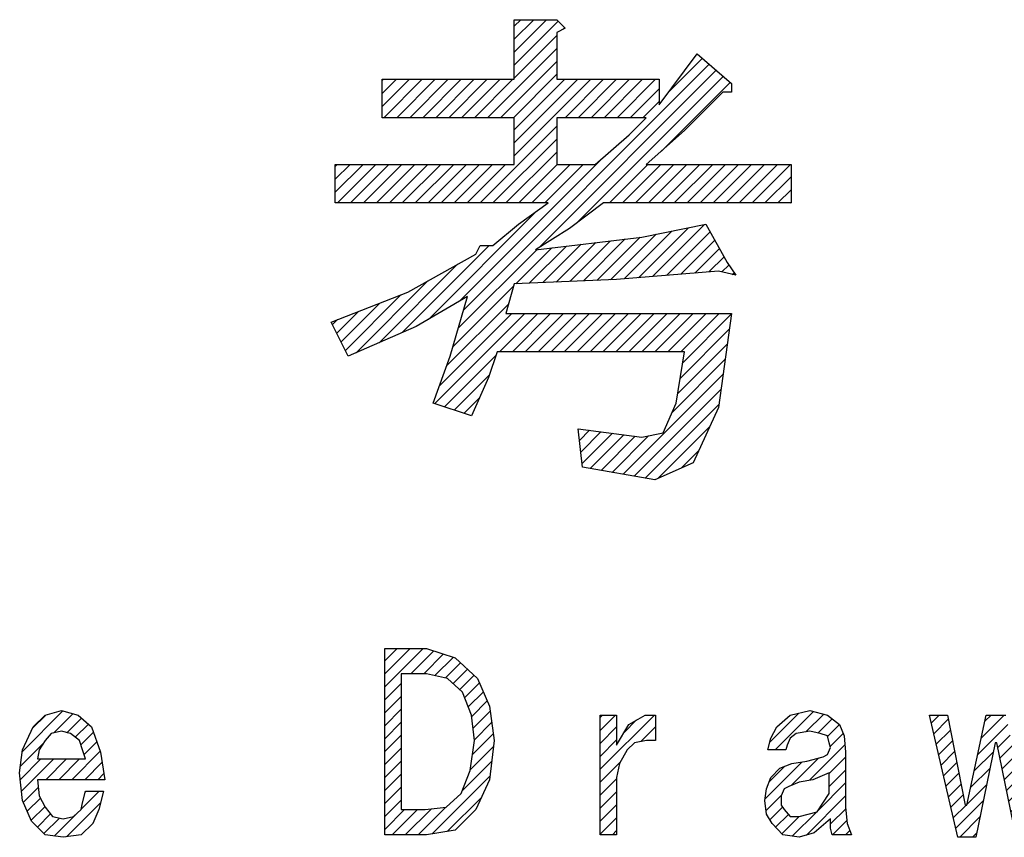
# Model space of a CAD drawing. Units: millimetres. Extents: x 20 to 401, y 11 to 281.
# Drawn here: x 364 to 378, y 32 to 43 of the extents above; entities that cross this region are included whole.
import ezdxf

# ---------------------------------------------------------------- set-up
doc = ezdxf.new("R2010")
doc.units = ezdxf.units.MM
doc.linetypes.add('SLD-実線', pattern=[0])
doc.layers.add('1', color=179, linetype='SLD-実線')

# ---------------------------------------------------------------- blocks, each defined once
blk = doc.blocks.new('ﾌﾞﾛｯｸ8')
at = {"linetype": 'Continuous'}
h = blk.add_hatch(dxfattribs=at)
h.set_pattern_fill('ANSI31', color=8, scale=0.03937, style=0)
h.paths.add_polyline_path([(29.621, 10.116), (29.098, 9.651), (31.074, 9.651), (31.074, 9.127), (28.516, 9.127), (28.051, 8.779), (27.586, 8.488), (29.039, 8.662), (29.912, 8.837), (30.202, 8.314), (30.319, 8.139), (30.086, 8.197), (28.691, 8.081), (27.295, 8.023), (27.179, 7.616), (30.26, 7.616), (30.086, 6.337), (29.737, 5.581), (29.214, 5.348), (28.226, 5.523), (28.167, 6.046), (29.039, 5.93), (29.33, 5.988), (29.505, 6.395), (29.621, 7.093), (27.063, 7.093), (26.946, 6.744), (26.714, 6.22), (26.191, 6.395), (26.423, 7.034), (26.656, 7.848), (25.958, 7.441), (25.028, 7.034), (24.795, 7.5), (25.842, 7.907), (26.772, 8.43), (26.83, 8.546), (27.005, 8.546), (27.353, 8.837), (27.76, 9.127), (24.853, 9.127), (24.853, 9.651), (27.295, 9.651), (27.295, 10.29), (25.493, 10.29), (25.493, 10.814), (27.295, 10.814), (27.295, 11.627), (27.877, 11.627), (27.993, 11.511), (27.877, 11.453), (27.877, 10.814), (29.272, 10.814), (29.272, 10.465), (29.446, 10.697), (29.795, 11.162), (30.26, 10.755), (30.26, 10.639), (30.144, 10.639)], flags=0)
h.paths.add_polyline_path([(29.098, 10.29), (27.877, 10.29), (27.877, 9.651), (28.4, 9.651), (28.865, 10.058)], flags=0)
h = blk.add_hatch(dxfattribs=at)
h.set_pattern_fill('ANSI31', color=8, scale=0.03937, style=0)
h.paths.add_polyline_path([(25.529, 3.048), (26.1, 3.048), (26.489, 2.922), (26.795, 2.639), (26.958, 2.262), (27.02, 1.791), (26.958, 1.257), (26.774, 0.848), (26.489, 0.566), (26.1, 0.503), (25.529, 0.503)], flags=0)
h.paths.add_polyline_path([(25.753, 2.702), (25.753, 0.848), (26.08, 0.848), (26.366, 0.88), (26.57, 1.068), (26.693, 1.382), (26.754, 1.791), (26.713, 2.137), (26.591, 2.451), (26.386, 2.639), (26.1, 2.702)], flags=0)
h = blk.add_hatch(dxfattribs=at)
h.set_pattern_fill('ANSI31', color=3, scale=0.03937, style=0)
h.paths.add_polyline_path([(21.342, 2.137), (21.526, 1.979), (21.648, 1.634), (21.71, 1.257), (20.791, 1.257), (20.811, 1.037), (20.893, 0.88), (20.995, 0.754), (21.138, 0.723), (21.281, 0.754), (21.383, 0.848), (21.403, 0.943), (21.444, 1.1), (21.689, 1.1), (21.628, 0.848), (21.546, 0.66), (21.383, 0.503), (21.138, 0.471), (20.893, 0.503), (20.709, 0.691), (20.586, 0.974), (20.545, 1.351), (20.586, 1.665), (20.729, 1.979), (20.893, 2.137), (21.117, 2.199)], flags=0)
h.paths.add_polyline_path([(20.974, 1.885), (20.893, 1.791), (20.811, 1.665), (20.791, 1.54), (21.444, 1.54), (21.362, 1.791), (21.24, 1.885), (21.117, 1.917)], flags=0)
h = blk.add_hatch(dxfattribs=at)
h.set_pattern_fill('ANSI31', color=8, scale=0.03937, style=0)
h.paths.add_polyline_path([(20.729, 1.979), (20.893, 2.137), (21.117, 2.199), (21.342, 2.137), (21.526, 1.979), (21.648, 1.634), (21.71, 1.257), (20.791, 1.257), (20.811, 1.037), (20.893, 0.88), (20.995, 0.754), (21.138, 0.723), (21.281, 0.754), (21.383, 0.848), (21.403, 0.943), (21.444, 1.1), (21.689, 1.1), (21.628, 0.848), (21.546, 0.66), (21.383, 0.503), (21.138, 0.471), (20.893, 0.503), (20.709, 0.691), (20.586, 0.974), (20.545, 1.351), (20.586, 1.665)], flags=0)
h.paths.add_polyline_path([(20.811, 1.665), (20.791, 1.54), (21.444, 1.54), (21.362, 1.791), (21.24, 1.885), (21.117, 1.917), (20.974, 1.885), (20.893, 1.791)], flags=0)
h = blk.add_hatch(dxfattribs=at)
h.set_pattern_fill('ANSI31', color=8, scale=0.03937, style=0)
h.paths.add_polyline_path([(31.084, 1.477), (31.288, 1.508), (31.513, 1.571), (31.574, 1.602), (31.615, 1.697), (31.594, 1.76), (31.574, 1.854), (31.472, 1.885), (31.329, 1.917), (31.145, 1.885), (31.063, 1.822), (31.022, 1.728), (31.002, 1.665), (30.757, 1.665), (30.798, 1.822), (30.879, 1.979), (31.063, 2.137), (31.329, 2.199), (31.574, 2.137), (31.737, 2.011), (31.798, 1.854), (31.819, 1.634), (31.819, 0.88), (31.839, 0.66), (31.901, 0.503), (31.635, 0.503), (31.615, 0.597), (31.615, 0.723), (31.39, 0.534), (31.186, 0.471), (30.961, 0.503), (30.818, 0.66), (30.737, 0.785), (30.716, 0.974), (30.737, 1.131), (30.798, 1.288), (30.92, 1.414)], flags=0)
h.paths.add_polyline_path([(31.594, 1.068), (31.594, 1.351), (31.37, 1.257), (31.186, 1.225), (31.043, 1.163), (30.982, 1.131), (30.941, 1.037), (30.941, 0.911), (30.982, 0.848), (31.063, 0.754), (31.186, 0.754), (31.431, 0.817)], flags=0)
h = blk.add_hatch(dxfattribs=at)
h.set_pattern_fill('ANSI31', color=8, scale=0.03937, style=0)
h.paths.add_polyline_path([(28.47, 0.503), (28.47, 2.137), (28.694, 2.137), (28.694, 1.728), (28.858, 2.011), (29.082, 2.137), (29.225, 2.137), (29.225, 1.791), (29.103, 1.791), (28.939, 1.76), (28.837, 1.665), (28.735, 1.477), (28.694, 1.288), (28.694, 0.503)], flags=0)
h = blk.add_hatch(dxfattribs=at)
h.set_pattern_fill('ANSI31', color=8, scale=0.03937, style=0)
h.paths.add_polyline_path([(33.208, 2.137), (33.453, 0.911), (33.473, 0.911), (33.739, 2.137), (34.004, 2.137), (34.27, 0.911), (34.29, 0.911), (34.535, 2.137), (34.801, 2.137), (34.392, 0.471), (34.147, 0.471), (33.882, 1.76), (33.861, 1.76), (33.596, 0.471), (33.351, 0.471), (32.963, 2.137)], flags=0)
at = {"layer": '1', "color": 3, "linetype": 'SLD-実線'}
for p, q in [((27.295, 10.814), (27.295, 11.627)), ((27.295, 11.627), (27.877, 11.627)), ((27.877, 11.627), (27.993, 11.511)), ((27.993, 11.511), (27.877, 11.453)), ((27.877, 11.453), (27.877, 10.814)), ((29.446, 10.697), (29.795, 11.162)), ((29.795, 11.162), (30.26, 10.755)), ((25.493, 10.29), (25.493, 10.814)), ((25.493, 10.814), (27.295, 10.814)), ((27.877, 10.814), (29.272, 10.814)), ((29.272, 10.814), (29.272, 10.465)), ((30.26, 10.755), (30.26, 10.639)), ((29.272, 10.465), (29.446, 10.697)), ((30.144, 10.639), (29.621, 10.116)), ((30.26, 10.639), (30.144, 10.639)), ((27.295, 10.29), (25.493, 10.29)), ((27.295, 9.651), (27.295, 10.29)), ((29.098, 10.29), (27.877, 10.29)), ((27.877, 10.29), (27.877, 9.651)), ((28.865, 10.058), (29.098, 10.29)), ((29.621, 10.116), (29.098, 9.651)), ((28.4, 9.651), (28.865, 10.058)), ((24.853, 9.127), (24.853, 9.651)), ((24.853, 9.651), (27.295, 9.651)), ((27.877, 9.651), (28.4, 9.651)), ((29.098, 9.651), (31.074, 9.651)), ((31.074, 9.651), (31.074, 9.127)), ((27.76, 9.127), (24.853, 9.127)), ((27.353, 8.837), (27.76, 9.127)), ((28.516, 9.127), (28.051, 8.779)), ((31.074, 9.127), (28.516, 9.127)), ((27.005, 8.546), (27.353, 8.837)), ((28.051, 8.779), (27.586, 8.488)), ((29.039, 8.662), (29.912, 8.837)), ((29.912, 8.837), (30.202, 8.314)), ((27.586, 8.488), (29.039, 8.662)), ((26.772, 8.43), (26.83, 8.546)), ((26.83, 8.546), (27.005, 8.546)), ((25.842, 7.907), (26.772, 8.43)), ((30.202, 8.314), (30.319, 8.139)), ((28.691, 8.081), (27.295, 8.023)), ((30.086, 8.197), (28.691, 8.081)), ((30.319, 8.139), (30.086, 8.197)), ((27.295, 8.023), (27.179, 7.616)), ((24.795, 7.5), (25.842, 7.907)), ((26.656, 7.848), (25.958, 7.441)), ((26.423, 7.034), (26.656, 7.848)), ((27.179, 7.616), (30.26, 7.616)), ((30.26, 7.616), (30.086, 6.337)), ((25.028, 7.034), (24.795, 7.5)), ((25.958, 7.441), (25.028, 7.034)), ((26.191, 6.395), (26.423, 7.034)), ((27.063, 7.093), (26.946, 6.744)), ((29.621, 7.093), (27.063, 7.093)), ((29.505, 6.395), (29.621, 7.093)), ((26.946, 6.744), (26.714, 6.22)), ((26.714, 6.22), (26.191, 6.395)), ((29.33, 5.988), (29.505, 6.395)), ((30.086, 6.337), (29.737, 5.581)), ((28.226, 5.523), (28.167, 6.046)), ((28.167, 6.046), (29.039, 5.93)), ((29.039, 5.93), (29.33, 5.988)), ((29.214, 5.348), (28.226, 5.523)), ((29.737, 5.581), (29.214, 5.348)), ((25.529, 0.503), (25.529, 3.048)), ((25.529, 3.048), (26.1, 3.048)), ((26.1, 3.048), (26.489, 2.922)), ((26.489, 2.922), (26.795, 2.639)), ((26.1, 2.702), (25.753, 2.702)), ((25.753, 2.702), (25.753, 0.848)), ((26.386, 2.639), (26.1, 2.702)), ((26.591, 2.451), (26.386, 2.639)), ((26.795, 2.639), (26.958, 2.262)), ((26.713, 2.137), (26.591, 2.451)), ((20.893, 2.137), (21.117, 2.199)), ((21.117, 2.199), (21.342, 2.137)), ((26.958, 2.262), (27.02, 1.791)), ((31.063, 2.137), (31.329, 2.199)), ((31.329, 2.199), (31.574, 2.137)), ((20.729, 1.979), (20.893, 2.137)), ((21.342, 2.137), (21.526, 1.979)), ((26.754, 1.791), (26.713, 2.137)), ((28.47, 2.137), (28.694, 2.137)), ((28.47, 0.503), (28.47, 2.137)), ((28.694, 2.137), (28.694, 1.728)), ((28.858, 2.011), (29.082, 2.137)), ((29.082, 2.137), (29.225, 2.137)), ((29.225, 2.137), (29.225, 1.791)), ((30.879, 1.979), (31.063, 2.137)), ((31.574, 2.137), (31.737, 2.011)), ((32.963, 2.137), (33.208, 2.137)), ((33.351, 0.471), (32.963, 2.137)), ((33.208, 2.137), (33.453, 0.911)), ((33.473, 0.911), (33.739, 2.137)), ((33.739, 2.137), (34.004, 2.137)), ((20.586, 1.665), (20.729, 1.979)), ((20.974, 1.885), (20.893, 1.791)), ((21.117, 1.917), (20.974, 1.885)), ((21.24, 1.885), (21.117, 1.917)), ((21.362, 1.791), (21.24, 1.885)), ((21.526, 1.979), (21.648, 1.634)), ((28.694, 1.728), (28.858, 2.011)), ((30.798, 1.822), (30.879, 1.979)), ((31.145, 1.885), (31.063, 1.822)), ((31.329, 1.917), (31.145, 1.885)), ((31.472, 1.885), (31.329, 1.917)), ((31.574, 1.854), (31.472, 1.885)), ((31.737, 2.011), (31.798, 1.854)), ((20.893, 1.791), (20.811, 1.665)), ((21.403, 1.665), (21.362, 1.791)), ((26.693, 1.382), (26.754, 1.791)), ((27.02, 1.791), (26.958, 1.257)), ((28.939, 1.76), (28.837, 1.665)), ((29.103, 1.791), (28.939, 1.76)), ((29.225, 1.791), (29.103, 1.791)), ((30.757, 1.665), (30.798, 1.822)), ((31.063, 1.822), (31.022, 1.728)), ((31.594, 1.76), (31.574, 1.854)), ((31.615, 1.697), (31.594, 1.76)), ((31.798, 1.854), (31.819, 1.634)), ((33.861, 1.76), (33.596, 0.471)), ((33.882, 1.76), (33.861, 1.76)), ((34.147, 0.471), (33.882, 1.76)), ((20.545, 1.351), (20.586, 1.665)), ((20.811, 1.665), (20.791, 1.54)), ((21.444, 1.54), (21.403, 1.665)), ((21.648, 1.634), (21.71, 1.257)), ((28.837, 1.665), (28.735, 1.477)), ((31.002, 1.665), (30.757, 1.665)), ((31.022, 1.728), (31.002, 1.665)), ((31.574, 1.602), (31.615, 1.697)), ((31.819, 1.634), (31.819, 0.88)), ((20.791, 1.54), (21.444, 1.54)), ((31.084, 1.477), (31.288, 1.508)), ((31.288, 1.508), (31.513, 1.571)), ((31.513, 1.571), (31.574, 1.602)), ((20.586, 0.974), (20.545, 1.351)), ((26.57, 1.068), (26.693, 1.382)), ((28.735, 1.477), (28.694, 1.288)), ((30.798, 1.288), (30.92, 1.414)), ((30.92, 1.414), (31.084, 1.477)), ((31.594, 1.351), (31.37, 1.257)), ((31.594, 1.068), (31.594, 1.351)), ((20.791, 1.257), (20.811, 1.037)), ((21.71, 1.257), (20.791, 1.257)), ((26.958, 1.257), (26.774, 0.848)), ((28.694, 1.288), (28.694, 0.503)), ((30.737, 1.131), (30.798, 1.288)), ((31.186, 1.225), (31.043, 1.163)), ((31.37, 1.257), (31.186, 1.225)), ((21.403, 0.943), (21.444, 1.1)), ((21.444, 1.1), (21.689, 1.1)), ((21.689, 1.1), (21.628, 0.848)), ((30.716, 0.974), (30.737, 1.131)), ((30.982, 1.131), (30.941, 1.037)), ((31.043, 1.163), (30.982, 1.131)), ((20.709, 0.691), (20.586, 0.974)), ((20.811, 1.037), (20.893, 0.88)), ((21.383, 0.848), (21.403, 0.943)), ((26.366, 0.88), (26.57, 1.068)), ((30.737, 0.785), (30.716, 0.974)), ((30.941, 1.037), (30.941, 0.974)), ((30.941, 0.974), (30.941, 0.911)), ((31.431, 0.817), (31.594, 1.068)), ((20.893, 0.88), (20.995, 0.754)), ((21.281, 0.754), (21.383, 0.848)), ((21.628, 0.848), (21.546, 0.66)), ((25.753, 0.848), (26.08, 0.848)), ((26.08, 0.848), (26.366, 0.88)), ((26.774, 0.848), (26.489, 0.566)), ((30.941, 0.911), (30.982, 0.848)), ((30.982, 0.848), (31.063, 0.754)), ((31.186, 0.754), (31.431, 0.817)), ((31.819, 0.88), (31.839, 0.66)), ((33.453, 0.911), (33.473, 0.911)), ((20.893, 0.503), (20.709, 0.691)), ((20.995, 0.754), (21.138, 0.723)), ((21.138, 0.723), (21.281, 0.754)), ((30.818, 0.66), (30.737, 0.785)), ((31.063, 0.754), (31.186, 0.754)), ((31.615, 0.723), (31.39, 0.534)), ((31.615, 0.597), (31.615, 0.723)), ((21.546, 0.66), (21.383, 0.503)), ((26.489, 0.566), (26.1, 0.503)), ((30.961, 0.503), (30.818, 0.66)), ((31.635, 0.503), (31.615, 0.597)), ((31.839, 0.66), (31.901, 0.503)), ((21.138, 0.471), (20.893, 0.503)), ((21.383, 0.503), (21.138, 0.471)), ((26.1, 0.503), (25.529, 0.503)), ((28.694, 0.503), (28.47, 0.503)), ((31.186, 0.471), (30.961, 0.503)), ((31.39, 0.534), (31.186, 0.471)), ((31.901, 0.503), (31.635, 0.503)), ((33.596, 0.471), (33.351, 0.471))]:
    blk.add_line(p, q, dxfattribs=at)

msp = doc.modelspace()

# ---------------------------------------------------------------- block references
at = {"color": 7, "linetype": 'Continuous'}
msp.add_blockref('ﾌﾞﾛｯｸ8', (343.913, 31.397), dxfattribs=at)

doc.saveas('drawing.dxf')
